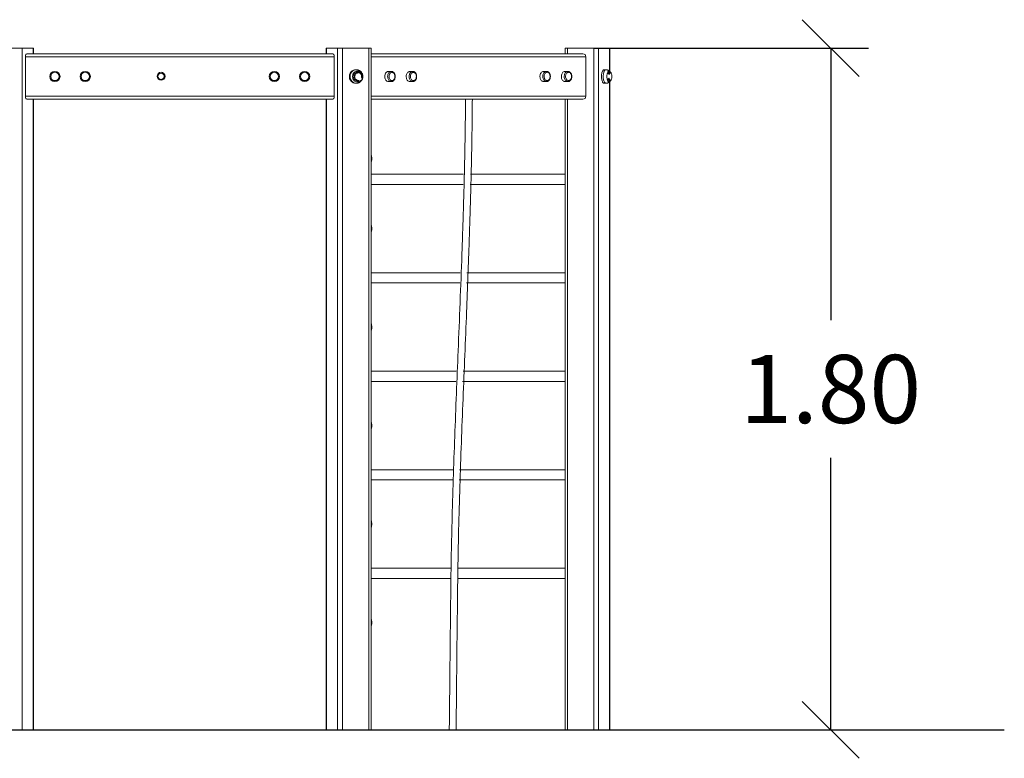
# Model space of a CAD drawing. Units: millimetres. Extents: x 108.2 to 114.2, y 1463.2 to 1474.9.
# Drawn here: x 110.8 to 113.4, y 1471.1 to 1473.1 of the extents above; entities that cross this region are included whole.
import ezdxf

# ---------------------------------------------------------------- set-up
doc = ezdxf.new("R2010")
doc.units = ezdxf.units.MM
doc.header["$PDSIZE"] = -1
doc.layers.add('DIASTASEIS', color=253, linetype='Continuous', lineweight=5)
doc.styles.get("Standard").update_dxf_attribs({"font": 'ARIALN.TTF'})
doc.dimstyles.get("Standard").update_dxf_attribs({"dimtxt": 0.18, "dimasz": 0.15, "dimexe": 0.1, "dimexo": 0, "dimgap": 0.09, "dimtad": 0, "dimtih": 1, "dimtoh": 1, "dimzin": 0, "dimdsep": 46, "dimtxsty": 'Standard', "dimblk": 'OBLIQUE', "dimcen": 0.09, "dimadec": 0, "dimazin": 0, "dimtfac": 1, "dimtofl": 0, "dimtmove": 0, "dimatfit": 3, "dimldrblk": 'OBLIQUE', "dimfxl": 1, "dimtolj": 1, "dimtzin": 0, "dimarcsym": 0})

# ---------------------------------------------------------------- blocks, each defined once
blk = doc.blocks.new('_Oblique')
at = {"color": 0, "linetype": 'ByBlock', "lineweight": -2}
blk.add_line((-0.5, -0.5), (0.5, 0.5), dxfattribs=at)
blk = doc.blocks.new('*D77')
at = {"layer": 'Defpoints', "color": 0}
for p in [(112.3323, 1473.0011), (112.6886, 1471.2011), (112.9577, 1471.2011)]:
    blk.add_point(p, dxfattribs=at)
at = {"layer": 'DIASTASEIS', "color": 0, "lineweight": -2}
for p, q in [((112.3323, 1473.0011), (113.0577, 1473.0011)), ((112.9577, 1473.0011), (112.9577, 1472.283)), ((112.9577, 1471.2011), (112.9577, 1471.9192)), ((112.6886, 1471.2011), (113.0577, 1471.2011))]:
    blk.add_line(p, q, dxfattribs=at)
at = {"layer": 'DIASTASEIS', "color": 0, "linetype": 'ByBlock', "lineweight": -2, "xscale": 0.15, "yscale": 0.15, "zscale": 0.15}
for p, rotation in [((112.9577, 1473.0011), 90), ((112.9577, 1471.2011), 270)]:
    blk.add_blockref('_Oblique', p, dxfattribs=dict(at, rotation=rotation))
at = {"layer": 'DIASTASEIS', "color": 0, "insert": (112.9577, 1472.1011), "char_height": 0.18, "attachment_point": 5}
blk.add_mtext('\\A1;1.80', dxfattribs=at)
blk = doc.blocks.new('OPSH_A012C')
at = {"color": 7, "linetype": 'Continuous', "lineweight": 15}
for p, q in [((110.7356, 1473.0011), (110.8536, 1473.0011)), ((110.8241, 1473.0011), (110.8241, 1471.2011)), ((111.6476, 1472.9781), (110.8326, 1472.9781)), ((110.8326, 1472.8741), (110.8326, 1472.9781)), ((110.836, 1472.9861), (111.6443, 1472.9861)), ((110.8536, 1472.9861), (110.8536, 1473.0011)), ((111.6267, 1473.0011), (111.6267, 1472.9861)), ((111.6267, 1473.0011), (111.7447, 1473.0011)), ((111.6476, 1472.8741), (111.6476, 1472.9781)), ((111.6562, 1471.2011), (111.6562, 1473.0011)), ((111.6692, 1473.0011), (111.6692, 1471.2011)), ((111.7385, 1471.2011), (111.7385, 1473.0011)), ((111.7447, 1471.2011), (111.7447, 1473.0011)), ((111.7447, 1472.9861), (112.3037, 1472.9861)), ((112.2568, 1473.0011), (112.2568, 1472.9861)), ((112.2568, 1473.0011), (112.3748, 1473.0011)), ((112.3117, 1472.8741), (112.3117, 1472.9781)), ((112.3323, 1471.2011), (112.3323, 1473.0011)), ((112.3454, 1473.0011), (112.3454, 1471.2011)), ((112.3748, 1472.9396), (112.3748, 1473.0011)), ((111.7058, 1472.9438), (111.7039, 1472.9438)), ((111.7982, 1472.9396), (111.7906, 1472.9396)), ((111.8547, 1472.9396), (111.8472, 1472.9396)), ((112.2076, 1472.9396), (112.2, 1472.9396)), ((112.2642, 1472.9396), (112.2566, 1472.9396)), ((112.3643, 1472.9438), (112.3597, 1472.9438)), ((111.7039, 1472.9083), (111.7058, 1472.9083)), ((111.7906, 1472.9126), (111.7982, 1472.9126)), ((111.8472, 1472.9126), (111.8547, 1472.9126)), ((112.2, 1472.9126), (112.2076, 1472.9126)), ((112.2077, 1472.9126), (112.2076, 1472.9126)), ((112.2566, 1472.9126), (112.2642, 1472.9126)), ((112.2643, 1472.9126), (112.2642, 1472.9126)), ((112.3597, 1472.9083), (112.3643, 1472.9083)), ((112.3748, 1471.2011), (112.3748, 1472.9126)), ((110.8326, 1472.8741), (111.6476, 1472.8741)), ((111.6443, 1472.8661), (110.836, 1472.8661)), ((110.8536, 1471.2011), (110.8536, 1472.8661)), ((111.6267, 1472.8661), (111.6267, 1471.2011)), ((112.3037, 1472.8661), (111.7447, 1472.8661)), ((112.2568, 1472.8661), (112.2568, 1471.2011)), ((111.7447, 1472.7183), (111.7451, 1472.7174)), ((111.989, 1472.6681), (111.7447, 1472.6681)), ((112.2568, 1472.6681), (112.007, 1472.6681)), ((111.7447, 1472.6411), (111.9882, 1472.6411)), ((112.0062, 1472.6411), (112.2568, 1472.6411)), ((111.7447, 1472.5333), (111.7451, 1472.5324)), ((111.9799, 1472.4081), (111.7447, 1472.4081)), ((112.2568, 1472.4081), (111.9979, 1472.4081)), ((111.7447, 1472.3811), (111.9788, 1472.3811)), ((111.9969, 1472.3811), (112.2568, 1472.3811)), ((111.7447, 1472.2733), (111.7451, 1472.2724)), ((111.9695, 1472.1481), (111.7447, 1472.1481)), ((112.2568, 1472.1481), (111.9875, 1472.1481)), ((111.7447, 1472.1211), (111.9684, 1472.1211)), ((111.9864, 1472.1211), (112.2568, 1472.1211)), ((111.7447, 1472.0133), (111.7451, 1472.0124)), ((111.9604, 1471.8881), (111.7447, 1471.8881)), ((112.2568, 1471.8881), (111.9783, 1471.8881)), ((111.7447, 1471.8611), (111.9596, 1471.8611)), ((111.9776, 1471.8611), (112.2568, 1471.8611)), ((111.7447, 1471.7533), (111.7451, 1471.7524)), ((111.955, 1471.6281), (111.7447, 1471.6281)), ((112.2568, 1471.6281), (111.9729, 1471.6281)), ((111.7447, 1471.6011), (111.9547, 1471.6011)), ((111.9727, 1471.6011), (112.2568, 1471.6011)), ((111.7447, 1471.4933), (111.7451, 1471.4924))]:
    blk.add_line(p, q, dxfattribs=at)
at = {"color": 8, "linetype": 'Continuous', "lineweight": 15}
for p, q in [((110.8528, 1472.9861), (110.8528, 1473.0011)), ((111.6275, 1473.0011), (111.6275, 1472.9861)), ((112.3117, 1472.9781), (111.7447, 1472.9781)), ((112.263, 1473.0011), (112.263, 1472.9861)), ((112.3741, 1472.9402), (112.3741, 1473.0011)), ((112.3741, 1471.2011), (112.3741, 1472.912)), ((110.8528, 1471.2011), (110.8528, 1472.8661)), ((111.6275, 1472.8661), (111.6275, 1471.2011)), ((111.7447, 1472.8741), (112.3117, 1472.8741)), ((112.263, 1472.8661), (112.263, 1471.2011))]:
    blk.add_line(p, q, dxfattribs=at)
at = {"color": 7, "linetype": 'Continuous', "lineweight": 15, "flags": 128}
for points in [[(111.7039, 1472.9438), (111.7033, 1472.9438), (111.701, 1472.9436), (111.6987, 1472.9429), (111.6965, 1472.942), (111.6945, 1472.9407), (111.6927, 1472.9391), (111.6911, 1472.9372), (111.6898, 1472.9351), (111.6887, 1472.9329), (111.688, 1472.9305), (111.6876, 1472.928), (111.6875, 1472.9255), (111.6877, 1472.9229), (111.6883, 1472.9205), (111.6892, 1472.9181), (111.6904, 1472.916), (111.6919, 1472.914), (111.6936, 1472.9123), (111.6955, 1472.9108), (111.6976, 1472.9097)], [(111.7042, 1472.9127), (111.7062, 1472.912), (111.7082, 1472.9116), (111.7103, 1472.9116), (111.7124, 1472.912), (111.7144, 1472.9127), (111.7163, 1472.9137), (111.718, 1472.9151), (111.7195, 1472.9167), (111.7207, 1472.9185), (111.7217, 1472.9205), (111.7223, 1472.9227), (111.7226, 1472.925), (111.7226, 1472.9272), (111.7223, 1472.9295), (111.7217, 1472.9316), (111.7207, 1472.9337), (111.7195, 1472.9355), (111.718, 1472.9371), (111.7163, 1472.9384), (111.7144, 1472.9395), (111.7124, 1472.9402), (111.7103, 1472.9405), (111.7082, 1472.9405), (111.7062, 1472.9402), (111.7042, 1472.9395), (111.7023, 1472.9384), (111.7006, 1472.9371), (111.6991, 1472.9355), (111.6979, 1472.9337), (111.6969, 1472.9316), (111.6963, 1472.9295), (111.6959, 1472.9272), (111.6959, 1472.925), (111.6963, 1472.9227), (111.6969, 1472.9205), (111.6979, 1472.9185), (111.6991, 1472.9167), (111.7006, 1472.9151), (111.7023, 1472.9137), (111.7042, 1472.9127)], [(111.7906, 1472.9396), (111.7902, 1472.9396), (111.7886, 1472.9393), (111.7871, 1472.9387), (111.7857, 1472.9377), (111.7844, 1472.9364), (111.7833, 1472.9348), (111.7824, 1472.933), (111.7817, 1472.931), (111.7813, 1472.9289), (111.7811, 1472.9266), (111.7811, 1472.9244), (111.7815, 1472.9222), (111.782, 1472.9202), (111.7828, 1472.9182), (111.7839, 1472.9165)], [(111.8054, 1472.9339), (111.8063, 1472.9324), (111.807, 1472.9306), (111.8075, 1472.9288), (111.8077, 1472.9268), (111.8077, 1472.9249), (111.8074, 1472.9229), (111.8069, 1472.9211), (111.8061, 1472.9194), (111.8052, 1472.918), (111.8041, 1472.9168), (111.8028, 1472.9159), (111.8015, 1472.9153), (111.8001, 1472.9151), (111.7987, 1472.9152), (111.7974, 1472.9157), (111.7961, 1472.9165), (111.795, 1472.9176), (111.794, 1472.919), (111.7932, 1472.9207), (111.7926, 1472.9225), (111.7923, 1472.9244), (111.7922, 1472.9263), (111.7923, 1472.9283), (111.7927, 1472.9302), (111.7934, 1472.9319), (111.7942, 1472.9335), (111.7952, 1472.9348), (111.7964, 1472.9359), (111.7977, 1472.9366), (111.7991, 1472.937), (111.8005, 1472.9371), (111.8018, 1472.9368), (111.8032, 1472.9361), (111.8044, 1472.9351), (111.8054, 1472.9339)], [(111.8472, 1472.9396), (111.8468, 1472.9396), (111.8452, 1472.9393), (111.8437, 1472.9387), (111.8423, 1472.9377), (111.841, 1472.9364), (111.8399, 1472.9348), (111.839, 1472.933), (111.8383, 1472.931), (111.8378, 1472.9289), (111.8376, 1472.9266), (111.8377, 1472.9244), (111.838, 1472.9222), (111.8386, 1472.9202), (111.8394, 1472.9182), (111.8404, 1472.9165)], [(111.862, 1472.9339), (111.8629, 1472.9324), (111.8636, 1472.9306), (111.8641, 1472.9288), (111.8643, 1472.9268), (111.8642, 1472.9249), (111.864, 1472.9229), (111.8634, 1472.9211), (111.8627, 1472.9194), (111.8618, 1472.918), (111.8606, 1472.9168), (111.8594, 1472.9159), (111.8581, 1472.9153), (111.8567, 1472.9151), (111.8553, 1472.9152), (111.8539, 1472.9157), (111.8527, 1472.9165), (111.8515, 1472.9176), (111.8505, 1472.919), (111.8497, 1472.9207), (111.8492, 1472.9225), (111.8488, 1472.9244), (111.8487, 1472.9263), (111.8489, 1472.9283), (111.8493, 1472.9302), (111.8499, 1472.9319), (111.8508, 1472.9335), (111.8518, 1472.9348), (111.853, 1472.9359), (111.8543, 1472.9366), (111.8556, 1472.937), (111.857, 1472.9371), (111.8584, 1472.9368), (111.8597, 1472.9361), (111.8609, 1472.9351), (111.862, 1472.9339)], [(112.1933, 1472.9356), (112.1923, 1472.9339), (112.1914, 1472.932), (112.1909, 1472.9299), (112.1905, 1472.9278), (112.1905, 1472.9255), (112.1907, 1472.9233), (112.1911, 1472.9212), (112.1918, 1472.9192), (112.1927, 1472.9174), (112.1939, 1472.9158), (112.1951, 1472.9145), (112.1966, 1472.9135), (112.1981, 1472.9129), (112.1996, 1472.9126), (112.2, 1472.9126)], [(112.2149, 1472.9183), (112.2138, 1472.917), (112.2126, 1472.9161), (112.2113, 1472.9154), (112.2099, 1472.9151), (112.2085, 1472.9152), (112.2071, 1472.9156), (112.2058, 1472.9163), (112.2046, 1472.9173), (112.2036, 1472.9187), (112.2028, 1472.9202), (112.2021, 1472.922), (112.2017, 1472.9239), (112.2016, 1472.9258), (112.2017, 1472.9278), (112.202, 1472.9297), (112.2026, 1472.9315), (112.2034, 1472.9331), (112.2044, 1472.9345), (112.2055, 1472.9357), (112.2068, 1472.9365), (112.2081, 1472.937), (112.2095, 1472.9371), (112.2109, 1472.9369), (112.2123, 1472.9363), (112.2135, 1472.9354), (112.2146, 1472.9342), (112.2155, 1472.9328), (112.2163, 1472.9311), (112.2168, 1472.9293), (112.2171, 1472.9273), (112.2171, 1472.9254), (112.2169, 1472.9234), (112.2164, 1472.9215), (112.2157, 1472.9198), (112.2149, 1472.9183)], [(112.2498, 1472.9356), (112.2488, 1472.9339), (112.248, 1472.932), (112.2474, 1472.9299), (112.2471, 1472.9278), (112.2471, 1472.9255), (112.2472, 1472.9233), (112.2477, 1472.9212), (112.2484, 1472.9192), (112.2493, 1472.9174), (112.2504, 1472.9158), (112.2517, 1472.9145), (112.2531, 1472.9135), (112.2546, 1472.9129), (112.2562, 1472.9126), (112.2566, 1472.9126)], [(112.2714, 1472.9183), (112.2704, 1472.917), (112.2691, 1472.9161), (112.2678, 1472.9154), (112.2664, 1472.9151), (112.2651, 1472.9152), (112.2637, 1472.9156), (112.2624, 1472.9163), (112.2612, 1472.9173), (112.2602, 1472.9187), (112.2593, 1472.9202), (112.2587, 1472.922), (112.2583, 1472.9239), (112.2581, 1472.9258), (112.2582, 1472.9278), (112.2586, 1472.9297), (112.2592, 1472.9315), (112.26, 1472.9331), (112.2609, 1472.9345), (112.2621, 1472.9357), (112.2634, 1472.9365), (112.2647, 1472.937), (112.2661, 1472.9371), (112.2675, 1472.9369), (112.2688, 1472.9363), (112.2701, 1472.9354), (112.2712, 1472.9342), (112.2721, 1472.9328), (112.2729, 1472.9311), (112.2734, 1472.9293), (112.2737, 1472.9273), (112.2737, 1472.9254), (112.2735, 1472.9234), (112.273, 1472.9215), (112.2723, 1472.9198), (112.2714, 1472.9183)], [(112.3571, 1472.9425), (112.3562, 1472.9414), (112.3554, 1472.9399), (112.3547, 1472.9382), (112.3541, 1472.9362), (112.3536, 1472.934), (112.3533, 1472.9317), (112.353, 1472.9292), (112.3529, 1472.9267), (112.353, 1472.9242), (112.3531, 1472.9217), (112.3534, 1472.9193), (112.3539, 1472.917), (112.3544, 1472.915), (112.3551, 1472.9131), (112.3558, 1472.9115), (112.3567, 1472.9102), (112.3576, 1472.9092), (112.3585, 1472.9086), (112.3595, 1472.9084), (112.3597, 1472.9083)], [(111.7087, 1472.9126), (111.7091, 1472.9126), (111.7095, 1472.9126), (111.7098, 1472.9127), (111.7102, 1472.9127), (111.7105, 1472.9127), (111.7109, 1472.9127), (111.7112, 1472.9127), (111.7116, 1472.9127)], [(111.7113, 1472.9131), (111.7111, 1472.9131), (111.7108, 1472.9131), (111.7106, 1472.9131), (111.7103, 1472.913), (111.7101, 1472.913), (111.7098, 1472.913), (111.7095, 1472.913), (111.7093, 1472.913)], [(111.7102, 1472.9166), (111.7101, 1472.9166), (111.7101, 1472.9166), (111.71, 1472.9166), (111.71, 1472.9166), (111.7099, 1472.9166), (111.7099, 1472.9166), (111.7098, 1472.9166), (111.7098, 1472.9166)], [(111.7126, 1472.9167), (111.7126, 1472.9167), (111.7125, 1472.9167), (111.7125, 1472.9167), (111.7124, 1472.9167), (111.7124, 1472.9167), (111.7123, 1472.9167), (111.7123, 1472.9167), (111.7122, 1472.9167)], [(111.7451, 1472.7018), (111.7449, 1472.7012), (111.7447, 1472.7008)], [(111.7451, 1472.5168), (111.7449, 1472.5162), (111.7447, 1472.5158)], [(111.7451, 1472.2568), (111.7449, 1472.2562), (111.7447, 1472.2558)], [(111.7451, 1471.9968), (111.7449, 1471.9962), (111.7447, 1471.9958)], [(111.7451, 1471.7368), (111.7449, 1471.7362), (111.7447, 1471.7358)], [(111.7451, 1471.4768), (111.7449, 1471.4762), (111.7447, 1471.4758)]]:
    blk.add_lwpolyline(points, dxfattribs=at)
at = {"color": 8, "linetype": 'Continuous', "lineweight": 15, "flags": 128}
for points in [[(111.7058, 1472.9438), (111.7052, 1472.9438), (111.7029, 1472.9436), (111.7006, 1472.9429), (111.6985, 1472.942), (111.6964, 1472.9407), (111.6946, 1472.9391), (111.693, 1472.9372), (111.6917, 1472.9351), (111.6906, 1472.9329), (111.6899, 1472.9305), (111.6895, 1472.928), (111.6894, 1472.9255), (111.6897, 1472.9229), (111.6902, 1472.9205), (111.6911, 1472.9181), (111.6923, 1472.916), (111.6938, 1472.914), (111.6955, 1472.9123), (111.6974, 1472.9108), (111.6995, 1472.9097)], [(111.7914, 1472.9165), (111.7904, 1472.9182), (111.7896, 1472.9202), (111.789, 1472.9222), (111.7887, 1472.9244), (111.7886, 1472.9266), (111.7888, 1472.9289), (111.7893, 1472.931), (111.79, 1472.933), (111.7909, 1472.9348), (111.792, 1472.9364), (111.7933, 1472.9377), (111.7947, 1472.9387), (111.7962, 1472.9393), (111.7978, 1472.9396), (111.7982, 1472.9396)], [(111.848, 1472.9165), (111.847, 1472.9182), (111.8462, 1472.9202), (111.8456, 1472.9222), (111.8453, 1472.9244), (111.8452, 1472.9266), (111.8454, 1472.9289), (111.8458, 1472.931), (111.8465, 1472.933), (111.8475, 1472.9348), (111.8486, 1472.9364), (111.8499, 1472.9377), (111.8513, 1472.9387), (111.8528, 1472.9393), (111.8543, 1472.9396), (111.8548, 1472.9396)], [(112.2076, 1472.9126), (112.2072, 1472.9126), (112.2056, 1472.9129), (112.2041, 1472.9135), (112.2027, 1472.9145), (112.2014, 1472.9158), (112.2003, 1472.9174), (112.1994, 1472.9192), (112.1987, 1472.9212), (112.1982, 1472.9233), (112.198, 1472.9255), (112.1981, 1472.9278), (112.1984, 1472.9299), (112.199, 1472.932), (112.1998, 1472.9339), (112.2008, 1472.9356)], [(112.2642, 1472.9126), (112.2638, 1472.9126), (112.2622, 1472.9129), (112.2607, 1472.9135), (112.2593, 1472.9145), (112.258, 1472.9158), (112.2569, 1472.9174), (112.256, 1472.9192), (112.2553, 1472.9212), (112.2548, 1472.9233), (112.2546, 1472.9255), (112.2547, 1472.9278), (112.255, 1472.9299), (112.2556, 1472.932), (112.2564, 1472.9339), (112.2574, 1472.9356)], [(112.3617, 1472.9425), (112.3609, 1472.9414), (112.3601, 1472.9399), (112.3594, 1472.9382), (112.3587, 1472.9362), (112.3583, 1472.934), (112.3579, 1472.9317), (112.3576, 1472.9292), (112.3575, 1472.9267), (112.3576, 1472.9242), (112.3577, 1472.9217), (112.3581, 1472.9193), (112.3585, 1472.917), (112.359, 1472.915), (112.3597, 1472.9131), (112.3605, 1472.9115), (112.3613, 1472.9102), (112.3622, 1472.9092), (112.3631, 1472.9086), (112.3641, 1472.9084), (112.3643, 1472.9083)], [(112.3706, 1472.9395), (112.3699, 1472.9384), (112.3692, 1472.9371), (112.3686, 1472.9355), (112.368, 1472.9337), (112.3676, 1472.9316), (112.3674, 1472.9295), (112.3672, 1472.9272), (112.3672, 1472.925), (112.3674, 1472.9227), (112.3676, 1472.9205), (112.368, 1472.9185), (112.3686, 1472.9167), (112.3692, 1472.9151), (112.3699, 1472.9137), (112.3706, 1472.9127), (112.3715, 1472.912), (112.3723, 1472.9116), (112.3732, 1472.9116), (112.3741, 1472.912), (112.3747, 1472.9125)]]:
    blk.add_lwpolyline(points, dxfattribs=at)
at = {"color": 7, "linetype": 'Continuous', "lineweight": 15}
for centre, radius in [((110.9106, 1472.9261), 0.0135), ((110.9106, 1472.9261), 0.011), ((110.9906, 1472.9261), 0.0135), ((110.9906, 1472.9261), 0.011), ((111.1907, 1472.9267), 0.0106), ((111.1907, 1472.9267), 0.00835), ((111.4896, 1472.9261), 0.0135), ((111.4896, 1472.9261), 0.011), ((111.5696, 1472.9261), 0.0135), ((111.5696, 1472.9261), 0.011)]:
    blk.add_circle(centre, radius, dxfattribs=at)
for centre, radius, start, end in [((112.3037, 1472.9781), 0.008, 0, 90), ((111.6621, 1472.9586), 0.0513, 317.1052, 320.8886), ((111.6705, 1472.9685), 0.0446, 312.3133, 315.2179), ((111.6746, 1472.9002), 0.0438, 52.9925, 53.6255), ((111.6684, 1472.9708), 0.0483, 312.4181, 313.5294), ((111.6699, 1472.894), 0.0524, 48.1976, 52.818), ((111.6714, 1472.9677), 0.044, 314.0021, 315.1817), ((111.6702, 1472.8943), 0.0524, 48.1977, 52.8179), ((111.6602, 1472.9184), 0.0425, 9.8496, 10.6249), ((111.6761, 1472.9016), 0.044, 52.9919, 53.6221), ((111.6765, 1473.0123), 0.079, 290.7656, 292.4443), ((111.6763, 1472.9171), 0.0353, 29.8107, 37.1167), ((111.6665, 1472.9735), 0.0557, 313.5366, 313.9688), ((111.6764, 1473.0127), 0.0798, 291.0736, 292.4357), ((111.6792, 1472.9191), 0.0323, 33.8575, 36.4082), ((111.6747, 1473.0181), 0.0868, 291.1014, 292.3445), ((111.6742, 1473.0195), 0.0888, 291.1106, 292.326), ((111.6738, 1472.9155), 0.0387, 30.5691, 33.1378), ((111.6838, 1472.9218), 0.0287, 36.5177, 37.4438), ((111.6717, 1473.027), 0.0988, 290.907, 292.2411), ((111.6726, 1473.0245), 0.0958, 291.1393, 292.2672), ((111.6786, 1472.9182), 0.0351, 33.2194, 33.9407), ((111.6727, 1472.9145), 0.042, 30.0716, 30.6574), ((111.6783, 1472.5632), 0.3778, 85.2269, 85.3008), ((111.6806, 1472.9133), 0.039, 38.7114, 42.6449), ((111.6813, 1472.9136), 0.0386, 39.1388, 42.3418), ((111.6871, 1472.9478), 0.026, 332.2788, 337.0123), ((111.6715, 1472.4687), 0.4686, 85.2097, 85.269), ((111.6872, 1472.9478), 0.0264, 332.4808, 336.2815), ((111.6964, 1472.9439), 0.0159, 338.0935, 343.6814), ((111.6743, 1472.908), 0.0473, 35.6181, 38.2836), ((111.6966, 1472.9437), 0.0161, 337.5776, 344.4295), ((111.675, 1472.9085), 0.0467, 35.2405, 38.5557), ((111.6857, 1472.6522), 0.2884, 84.7399, 84.828), ((111.68, 1472.5745), 0.3625, 84.7577, 84.829), ((111.6972, 1472.9408), 0.0181, 341.0574, 351.9441), ((111.6742, 1472.8746), 0.0725, 56.0124, 56.3554), ((111.6956, 1472.9411), 0.0201, 341.3425, 348.7658), ((111.6809, 1472.8862), 0.0622, 56.602, 56.687), ((111.6854, 1472.9236), 0.0332, 18.366, 26.0288), ((111.682, 1472.9224), 0.0365, 17.082, 23.8914), ((111.7009, 1472.9389), 0.0167, 343.1722, 352.1318), ((111.6873, 1472.893), 0.0498, 53.4696, 53.5716), ((111.6999, 1472.9389), 0.0181, 341.0603, 351.9489), ((111.6897, 1472.899), 0.0467, 53.1471, 53.6216), ((111.7067, 1472.9424), 0.0154, 317.0853, 327.847), ((111.6788, 1472.9058), 0.0471, 33.0872, 33.598), ((111.707, 1472.942), 0.0154, 317.086, 327.8474), ((111.7105, 1472.9504), 0.0221, 292.6808, 299.3748), ((111.677, 1472.9172), 0.0439, 16.3747, 16.9496), ((111.7065, 1472.959), 0.032, 293.2179, 295.5098), ((111.6919, 1472.937), 0.0293, 341.5367, 346.3128), ((111.6787, 1472.9176), 0.0421, 13.0996, 13.8655), ((111.6878, 1472.9128), 0.0385, 33.0269, 33.6516), ((111.6922, 1472.9367), 0.0292, 340.9127, 346.5727), ((111.7063, 1472.9143), 0.0212, 42.0255, 47.6644), ((111.7142, 1472.9432), 0.0144, 296.5052, 300.0627), ((111.7062, 1472.9144), 0.0215, 42.9736, 47.6225), ((111.6885, 1472.9209), 0.0344, 16.6169, 17.3521), ((111.6892, 1472.921), 0.0336, 12.8276, 13.8076), ((112.2005, 1472.9311), 0.00849, 92.9221, 147.8004), ((112.257, 1472.9311), 0.00849, 92.9218, 147.8007), ((112.3599, 1472.9403), 0.00357, 93.259, 141.6694), ((112.3616, 1472.9382), 0.00905, 332.9666, 348.1477), ((112.3572, 1472.9115), 0.0258, 50.6122, 61.3473), ((112.3618, 1472.9381), 0.00931, 335.2594, 345.8163), ((112.3575, 1472.912), 0.0256, 50.5347, 60.1757), ((112.358, 1472.9137), 0.0258, 50.6177, 61.3576), ((112.3581, 1472.9136), 0.0256, 50.5385, 60.1828), ((112.3597, 1472.9289), 0.0161, 20.1418, 38.2142), ((112.3704, 1472.9413), 0.00312, 308.7361, 309.6538), ((112.3602, 1472.9199), 0.0226, 44.438, 57.394), ((112.3597, 1472.919), 0.0234, 50.1155, 54.781), ((112.36, 1472.929), 0.0161, 27.8854, 34.5676), ((112.362, 1472.9369), 0.0128, 334.6914, 336.2621), ((112.3708, 1472.9411), 0.0057, 305.8333, 312.8477), ((112.3713, 1472.9321), 0.00804, 65.5608, 68.4426), ((112.362, 1472.9285), 0.0165, 25.7677, 42.1189), ((112.3646, 1472.936), 0.0101, 345.0631, 346.9341), ((112.3711, 1472.9408), 0.00578, 305.0451, 313.7639), ((112.3594, 1472.9287), 0.0167, 20.7506, 26.214), ((112.3618, 1472.9261), 0.0187, 313.2844, 46.7156), ((112.3721, 1472.9328), 0.00686, 64.2202, 67.0527), ((112.3624, 1472.9286), 0.0163, 34.4593, 40.3214), ((112.3696, 1472.943), 0.01, 301.5815, 303.1241), ((112.3613, 1472.9207), 0.021, 44.87, 49.0663), ((112.3726, 1472.9308), 0.00768, 63.3965, 65.8779), ((112.3619, 1472.9283), 0.0168, 25.8007, 32.8679), ((112.373, 1472.9304), 0.00761, 65.6351, 66.6917), ((112.3735, 1472.938), 0.00365, 317.6645, 320.5441), ((112.3732, 1472.9269), 0.0095, 66.3698, 67.5981), ((112.3688, 1472.9304), 0.0105, 21.6346, 30.7981), ((112.3617, 1472.9261), 0.0188, 22.1713, 31.0969), ((112.3696, 1472.9288), 0.0104, 31.2942, 32.9706), ((112.3722, 1472.9302), 0.00751, 20.0382, 22.7939), ((111.6646, 1472.8751), 0.06, 54.1158, 57.1078), ((111.6639, 1472.919), 0.0339, 9.9629, 10.9545), ((111.6646, 1472.8747), 0.0599, 54.4349, 56.9285), ((111.6672, 1473.1743), 0.2529, 276.878, 277.3107), ((111.664, 1472.919), 0.0338, 6.2676, 7.0113), ((111.6649, 1473.1929), 0.2722, 276.892, 277.9189), ((111.7039, 1472.9237), 0.0153, 245.7533, 269.946), ((111.6686, 1472.899), 0.0365, 30.4555, 31.754), ((111.6672, 1472.898), 0.0387, 31.1998, 32.2951), ((111.6682, 1472.9827), 0.0726, 296.0492, 299.8166), ((111.6621, 1472.9586), 0.0518, 317.401, 320.5824), ((111.6624, 1473.2112), 0.2902, 277.4761, 277.9088), ((111.6698, 1472.9795), 0.0687, 296.4245, 297.8153), ((111.6659, 1472.8977), 0.0416, 30.4274, 31.4021), ((111.6676, 1472.898), 0.0405, 31.2507, 31.6725), ((111.6653, 1472.9879), 0.0782, 298.1931, 299.7664), ((111.6602, 1472.9184), 0.0425, 6.6875, 7.2795), ((111.6763, 1472.9241), 0.0294, 340.4732, 349.5206), ((111.6723, 1472.8585), 0.064, 60.3509, 60.4402), ((111.6705, 1472.9779), 0.072, 297.7295, 301.8798), ((111.6641, 1472.8957), 0.0468, 30.7739, 31.2819), ((111.6779, 1472.9235), 0.028, 342.3261, 345.7759), ((111.6708, 1472.9775), 0.0712, 298.4499, 299.9959), ((111.6654, 1472.8444), 0.0843, 61.5757, 61.8854), ((111.671, 1472.8548), 0.0706, 59.9156, 61.0458), ((111.672, 1472.9247), 0.0341, 346.9627, 349.5013), ((111.6706, 1472.8539), 0.072, 59.8102, 61.2071), ((111.6674, 1472.9833), 0.0778, 300.3588, 301.5772), ((111.675, 1472.8612), 0.0649, 58.891, 59.2757), ((111.6842, 1472.9213), 0.026, 340.4607, 349.5123), ((111.6838, 1472.9215), 0.0269, 341.544, 349.4507), ((111.6858, 1472.9216), 0.0269, 341.5493, 349.4543), ((111.687, 1472.9214), 0.026, 340.4709, 349.5165), ((111.6766, 1472.9317), 0.0435, 348.2932, 348.8692), ((111.7112, 1472.8914), 0.0325, 71.1823, 75.6397), ((111.7073, 1472.8775), 0.0474, 73.7023, 75.277), ((111.678, 1472.9314), 0.0421, 351.8347, 352.4237), ((111.7076, 1472.8796), 0.0474, 73.7049, 75.2779), ((111.7117, 1472.8944), 0.0325, 71.1874, 75.64), ((111.6822, 1472.9306), 0.0392, 348.7516, 351.9678), ((111.6832, 1472.9304), 0.0384, 348.7172, 352.0007), ((111.7146, 1472.9021), 0.0216, 70.7453, 73.3437), ((111.715, 1472.9043), 0.0217, 70.7505, 73.346), ((111.6872, 1472.9296), 0.0353, 347.7976, 348.509), ((111.6894, 1472.9292), 0.033, 352.1878, 352.939), ((111.791, 1472.9209), 0.00837, 211.7648, 267.5127), ((111.8475, 1472.9209), 0.00837, 211.7648, 267.5127), ((112.3576, 1472.9461), 0.0288, 293.7897, 303.2495), ((112.3581, 1472.9153), 0.0119, 19.8671, 21.7139), ((112.3567, 1472.9476), 0.0309, 294.005, 298.0272), ((112.3572, 1472.9458), 0.0309, 294.0108, 298.0325), ((112.3599, 1472.9159), 0.01, 7.5552, 9.634), ((112.3582, 1472.9435), 0.0288, 293.796, 303.2556), ((112.3619, 1472.9608), 0.0467, 280.9421, 284.2129), ((112.3654, 1472.9099), 0.00734, 40.1829, 43.0887), ((112.362, 1472.9587), 0.0449, 281.5006, 284.3126), ((112.3601, 1472.9164), 0.0118, 10.3345, 19.4331), ((112.3576, 1472.932), 0.0229, 307.5016, 312.6035), ((112.3676, 1472.9115), 0.00463, 27.4535, 30.4217), ((112.3587, 1472.9439), 0.0267, 298.9305, 303.4615), ((112.3603, 1472.9166), 0.012, 10.4189, 19.3487), ((112.358, 1472.9316), 0.0226, 307.3949, 320.2509), ((112.3592, 1472.9422), 0.0268, 298.9397, 303.4625), ((112.3589, 1472.9273), 0.0201, 313.4734, 327.8929), ((112.3704, 1472.9071), 0.00609, 65.3637, 67.0308), ((112.3591, 1472.9272), 0.0201, 313.4783, 327.8879), ((112.3604, 1472.9172), 0.0138, 18.8621, 20.4398), ((112.36, 1472.9216), 0.0147, 335.6944, 348.0445), ((112.3602, 1472.9216), 0.0148, 336.3952, 346.7782), ((112.3581, 1472.9316), 0.0223, 314.6281, 320.3324), ((112.3616, 1472.9175), 0.0126, 8.9878, 10.6492), ((112.3622, 1472.9234), 0.0162, 318.3084, 334.8564), ((112.3706, 1472.9212), 0.00924, 292.8487, 294.2265), ((112.3677, 1472.9125), 0.00903, 39.943, 42.2379), ((112.3624, 1472.9234), 0.0161, 318.3881, 331.365), ((112.3698, 1472.9141), 0.00633, 29.1163, 31.3171), ((112.3634, 1472.9241), 0.0162, 318.3161, 334.8633), ((112.3717, 1472.9164), 0.00486, 320.6361, 351.6057), ((112.3901, 1472.8953), 0.0232, 128.9957, 129.073), ((112.3729, 1472.9095), 0.00768, 65.5373, 66.8577), ((112.3631, 1472.9241), 0.0163, 322.835, 334.8837), ((112.3721, 1472.9167), 0.00475, 328.9177, 358.6556), ((112.3756, 1472.9194), 0.00311, 293.522, 294.4389), ((112.3757, 1472.9203), 0.00386, 304.6467, 307.0176), ((112.3688, 1472.9236), 0.0113, 329.1288, 331.0456), ((112.0091, 1472.7895), 0.0766, 87.7436, 89.7148), ((112.3037, 1472.8741), 0.008, 270, 0), ((111.7249, 1472.7096), 0.0217, 338.8315, 21.1685), ((111.7249, 1472.5246), 0.0217, 338.8315, 21.1685), ((111.7249, 1472.2646), 0.0217, 338.8315, 21.1685), ((111.7249, 1472.0046), 0.0217, 338.8315, 21.1685), ((111.7249, 1471.7446), 0.0217, 338.8315, 21.1685), ((111.7249, 1471.4846), 0.0217, 338.8315, 21.1685)]:
    blk.add_arc(centre, radius, start, end, dxfattribs=at)
at = {"color": 8, "linetype": 'Continuous', "lineweight": 15}
for centre, radius, start, end in [((112.2079, 1472.9312), 0.00837, 92.4771, 148.2357), ((112.2645, 1472.9312), 0.00837, 92.4775, 148.2353), ((112.3645, 1472.9403), 0.00357, 93.2275, 141.6729), ((112.3728, 1472.9379), 0.00262, 43.199, 143.3306), ((112.3687, 1472.9306), 0.0105, 21.7006, 33.5845), ((111.7058, 1472.9237), 0.0153, 245.7531, 270.0333), ((111.7986, 1472.9211), 0.00849, 212.2018, 267.029), ((111.8552, 1472.9211), 0.00849, 212.2018, 267.029), ((112.3773, 1472.9179), 0.00119, 331.8681, 352.6929), ((112.3775, 1472.9183), 0.00117, 333.3578, 349.8618)]:
    blk.add_arc(centre, radius, start, end, dxfattribs=at)
at = {"color": 7, "linetype": 'Continuous', "lineweight": 15}
for centre, start_param, end_param in [((110.836, 1472.9781), 0, 1.570796), ((111.6443, 1472.9781), 4.712389, 6.283185), ((110.836, 1472.8741), 1.570796, 3.141593), ((111.6443, 1472.8741), 3.141593, 4.712389)]:
    blk.add_ellipse(centre, major_axis=(0, 0.008), ratio=0.414214, start_param=start_param, end_param=end_param, dxfattribs=at)
for points, knots in [([(111.6982, 1472.9309), (111.6981, 1472.9307), (111.698, 1472.9303), (111.6982, 1472.9296), (111.6985, 1472.9289), (111.6991, 1472.9284), (111.6997, 1472.9282), (111.6999, 1472.9281)], [0, 0, 0, 0, 0.176566, 0.3537586, 0.5339216, 0.790188, 1, 1, 1, 1]), ([(111.7014, 1472.9323), (111.701, 1472.9324), (111.7004, 1472.9325), (111.6995, 1472.9323), (111.6988, 1472.9318), (111.6984, 1472.9314), (111.6982, 1472.931), (111.6982, 1472.9309)], [0, 0, 0, 0, 0.296699, 0.530614, 0.723024, 0.91675, 1, 1, 1, 1]), ([(111.7001, 1472.9285), (111.6999, 1472.9286), (111.6994, 1472.9288), (111.6989, 1472.9293), (111.6986, 1472.9299), (111.6986, 1472.9304), (111.6987, 1472.9307), (111.6987, 1472.9308)], [0, 0, 0, 0, 0.244534, 0.483487, 0.724138, 0.894419, 1, 1, 1, 1]), ([(111.6987, 1472.9308), (111.6988, 1472.931), (111.6989, 1472.9313), (111.6994, 1472.9317), (111.7, 1472.932), (111.7006, 1472.932), (111.701, 1472.9319), (111.7013, 1472.9319)], [0, 0, 0, 0, 0.1815971, 0.3632266, 0.5626842, 0.766144, 1, 1, 1, 1]), ([(111.6999, 1472.9281), (111.7002, 1472.928), (111.7008, 1472.9279), (111.7016, 1472.928), (111.7024, 1472.9284), (111.7028, 1472.9289), (111.703, 1472.9293), (111.703, 1472.9294)], [0, 0, 0, 0, 0.23852, 0.466367, 0.694269, 0.870709, 1, 1, 1, 1]), ([(111.7026, 1472.9296), (111.7025, 1472.9294), (111.7024, 1472.929), (111.7019, 1472.9286), (111.7013, 1472.9284), (111.7006, 1472.9283), (111.7002, 1472.9284), (111.7001, 1472.9285)], [0, 0, 0, 0, 0.1873465, 0.3758392, 0.6073886, 0.8353864, 1, 1, 1, 1]), ([(111.7013, 1472.9319), (111.7015, 1472.9318), (111.702, 1472.9316), (111.7025, 1472.9311), (111.7027, 1472.9305), (111.7027, 1472.93), (111.7026, 1472.9297), (111.7026, 1472.9296)], [0, 0, 0, 0, 0.259941, 0.481392, 0.704177, 0.9028, 1, 1, 1, 1]), ([(111.703, 1472.9294), (111.7031, 1472.9297), (111.7032, 1472.9301), (111.7031, 1472.9309), (111.7026, 1472.9316), (111.702, 1472.9321), (111.7016, 1472.9322), (111.7014, 1472.9323)], [0, 0, 0, 0, 0.188788, 0.378783, 0.606527, 0.833854, 1, 1, 1, 1]), ([(111.7058, 1472.9084), (111.7065, 1472.9084), (111.7079, 1472.9084), (111.7101, 1472.9088), (111.7123, 1472.9095), (111.7144, 1472.9106), (111.7163, 1472.9118), (111.7181, 1472.9134), (111.7196, 1472.9151), (111.7209, 1472.917), (111.7219, 1472.9191), (111.7227, 1472.9214), (111.7232, 1472.9237), (111.7233, 1472.926), (111.7232, 1472.9284), (111.7227, 1472.9308), (111.722, 1472.933), (111.7209, 1472.9352), (111.7195, 1472.9372), (111.7179, 1472.939), (111.7161, 1472.9405), (111.714, 1472.9418), (111.7119, 1472.9428), (111.7096, 1472.9435), (111.7076, 1472.9438), (111.7063, 1472.9438), (111.7058, 1472.9438)], [0, 0, 0, 0, 0.035175, 0.077302, 0.119286, 0.161174, 0.203016, 0.244865, 0.286776, 0.328798, 0.370974, 0.413339, 0.455915, 0.498709, 0.541714, 0.584903, 0.628234, 0.671655, 0.715108, 0.758531, 0.801863, 0.845054, 0.888064, 0.930871, 0.973465, 1, 1, 1, 1]), ([(111.7982, 1472.9126), (111.7984, 1472.9126), (111.7991, 1472.9126), (111.8004, 1472.9129), (111.8019, 1472.9134), (111.8033, 1472.9143), (111.8046, 1472.9154), (111.8057, 1472.9168), (111.8067, 1472.9184), (111.8075, 1472.9202), (111.8081, 1472.9222), (111.8084, 1472.9242), (111.8085, 1472.9263), (111.8083, 1472.9283), (111.808, 1472.9304), (111.8074, 1472.9323), (111.8065, 1472.9341), (111.8055, 1472.9357), (111.8042, 1472.9371), (111.8028, 1472.9382), (111.8013, 1472.939), (111.7997, 1472.9395), (111.7987, 1472.9396), (111.7982, 1472.9396)], [0, 0, 0, 0, 0.0178684, 0.0645089, 0.111065, 0.1580656, 0.2058778, 0.2546043, 0.3040842, 0.3540474, 0.4042407, 0.4544917, 0.5047772, 0.5551282, 0.6055892, 0.6562064, 0.7070141, 0.7579626, 0.8088281, 0.8592588, 0.9088314, 0.9572849, 1, 1, 1, 1]), ([(111.8547, 1472.9126), (111.8549, 1472.9126), (111.8557, 1472.9126), (111.8569, 1472.9129), (111.8584, 1472.9134), (111.8598, 1472.9143), (111.8611, 1472.9154), (111.8623, 1472.9168), (111.8633, 1472.9184), (111.8641, 1472.9202), (111.8646, 1472.9222), (111.865, 1472.9242), (111.8651, 1472.9263), (111.8649, 1472.9283), (111.8645, 1472.9304), (111.8639, 1472.9323), (111.8631, 1472.9341), (111.862, 1472.9357), (111.8608, 1472.9371), (111.8594, 1472.9382), (111.8578, 1472.939), (111.8563, 1472.9395), (111.8553, 1472.9396), (111.8548, 1472.9396)], [0, 0, 0, 0, 0.01787, 0.064513, 0.111069, 0.158066, 0.205882, 0.254605, 0.304087, 0.35405, 0.404242, 0.454494, 0.504779, 0.55513, 0.605591, 0.656209, 0.707016, 0.757963, 0.808829, 0.85926, 0.908832, 0.957285, 1, 1, 1, 1]), ([(112.2077, 1472.9126), (112.208, 1472.9126), (112.2089, 1472.9126), (112.2102, 1472.913), (112.2117, 1472.9136), (112.2131, 1472.9146), (112.2143, 1472.9158), (112.2154, 1472.9173), (112.2164, 1472.9189), (112.2171, 1472.9208), (112.2176, 1472.9228), (112.2179, 1472.9248), (112.2179, 1472.9269), (112.2177, 1472.929), (112.2172, 1472.931), (112.2165, 1472.9329), (112.2156, 1472.9346), (112.2145, 1472.9362), (112.2132, 1472.9375), (112.2118, 1472.9385), (112.2102, 1472.9392), (112.2088, 1472.9396), (112.2079, 1472.9396), (112.2076, 1472.9396)], [0, 0, 0, 0, 0.027434, 0.074171, 0.120974, 0.168362, 0.216624, 0.265777, 0.315612, 0.365846, 0.416247, 0.466689, 0.51717, 0.567733, 0.618417, 0.669274, 0.720317, 0.771454, 0.822416, 0.872811, 0.922242, 0.970528, 1, 1, 1, 1]), ([(112.2643, 1472.9126), (112.2646, 1472.9126), (112.2655, 1472.9126), (112.2668, 1472.913), (112.2683, 1472.9136), (112.2697, 1472.9146), (112.2709, 1472.9158), (112.272, 1472.9173), (112.2729, 1472.9189), (112.2737, 1472.9208), (112.2742, 1472.9228), (112.2744, 1472.9248), (112.2745, 1472.9269), (112.2742, 1472.929), (112.2738, 1472.931), (112.2731, 1472.9329), (112.2722, 1472.9346), (112.2711, 1472.9362), (112.2698, 1472.9375), (112.2683, 1472.9385), (112.2668, 1472.9392), (112.2654, 1472.9396), (112.2645, 1472.9396), (112.2642, 1472.9396)], [0, 0, 0, 0, 0.027436, 0.074171, 0.120976, 0.168361, 0.216625, 0.265779, 0.315613, 0.365847, 0.416247, 0.466689, 0.51717, 0.567732, 0.618417, 0.669273, 0.720316, 0.771453, 0.822415, 0.87281, 0.922239, 0.970525, 1, 1, 1, 1]), ([(112.3747, 1472.9397), (112.3742, 1472.9401), (112.3732, 1472.941), (112.3715, 1472.942), (112.3697, 1472.9429), (112.3677, 1472.9435), (112.3659, 1472.9438), (112.3648, 1472.9438), (112.3643, 1472.9438)], [0, 0, 0, 0, 0.168159, 0.346234, 0.524766, 0.70368, 0.882902, 1, 1, 1, 1]), ([(112.375, 1472.9392), (112.375, 1472.9392), (112.3749, 1472.9392), (112.3748, 1472.9393), (112.3747, 1472.9394), (112.3747, 1472.9394), (112.3746, 1472.9394)], [0, 0, 0, 0, 0.250501, 0.50032, 0.750065, 1, 1, 1, 1]), ([(112.3761, 1472.938), (112.376, 1472.9382), (112.3757, 1472.9385), (112.3754, 1472.9388), (112.3752, 1472.9391), (112.3751, 1472.9391), (112.375, 1472.9392)], [0, 0, 0, 0, 0.408473, 0.649301, 0.891017, 1, 1, 1, 1]), ([(112.3751, 1472.939), (112.3751, 1472.9389), (112.3752, 1472.9389), (112.3753, 1472.9388), (112.3755, 1472.9387), (112.3757, 1472.9385), (112.3758, 1472.9383), (112.3759, 1472.9382), (112.376, 1472.9381)], [0, 0, 0, 0, 0.230441, 0.388959, 0.515949, 0.676165, 0.885955, 1, 1, 1, 1]), ([(112.376, 1472.9381), (112.3761, 1472.938), (112.3762, 1472.9378), (112.3763, 1472.9377), (112.3763, 1472.9376), (112.3762, 1472.9376), (112.3761, 1472.9376), (112.3761, 1472.9376)], [0, 0, 0, 0, 0.266228, 0.42992, 0.59475, 0.771647, 1, 1, 1, 1]), ([(112.3765, 1472.9372), (112.3766, 1472.9372), (112.3766, 1472.9372), (112.3765, 1472.9374), (112.3764, 1472.9377), (112.3762, 1472.9379), (112.3761, 1472.938)], [0, 0, 0, 0, 0.232066, 0.465496, 0.687049, 1, 1, 1, 1]), ([(112.3762, 1472.9373), (112.3762, 1472.9373), (112.3763, 1472.9373), (112.3764, 1472.9372), (112.3765, 1472.9372), (112.3765, 1472.9372)], [0, 0, 0, 0, 0.249778, 0.499454, 1, 1, 1, 1]), ([(111.6999, 1472.9203), (111.6997, 1472.9202), (111.6994, 1472.92), (111.6992, 1472.9196), (111.6991, 1472.9193), (111.6992, 1472.9191), (111.6992, 1472.919)], [0, 0, 0, 0, 0.408465, 0.649309, 0.890995, 1, 1, 1, 1]), ([(111.6992, 1472.919), (111.6992, 1472.9189), (111.6993, 1472.9188), (111.6994, 1472.9186), (111.6995, 1472.9184), (111.6996, 1472.9182), (111.6997, 1472.9182)], [0, 0, 0, 0, 0.250499, 0.500288, 0.750094, 1, 1, 1, 1]), ([(111.6999, 1472.9187), (111.6999, 1472.9188), (111.6998, 1472.9189), (111.6997, 1472.9192), (111.6997, 1472.9194), (111.6998, 1472.9196), (111.6999, 1472.9198), (111.7001, 1472.9199), (111.7001, 1472.9199)], [0, 0, 0, 0, 0.230386, 0.388957, 0.515955, 0.67617, 0.886021, 1, 1, 1, 1]), ([(111.7014, 1472.9201), (111.7013, 1472.9202), (111.7011, 1472.9204), (111.7007, 1472.9205), (111.7003, 1472.9205), (111.7, 1472.9203), (111.6999, 1472.9203)], [0, 0, 0, 0, 0.232073, 0.465495, 0.687038, 1, 1, 1, 1]), ([(111.7001, 1472.9199), (111.7002, 1472.92), (111.7004, 1472.92), (111.7008, 1472.92), (111.701, 1472.9199), (111.7012, 1472.9197), (111.7014, 1472.9195), (111.7014, 1472.9194)], [0, 0, 0, 0, 0.266259, 0.429954, 0.594732, 0.771653, 1, 1, 1, 1]), ([(111.702, 1472.9193), (111.702, 1472.9193), (111.7019, 1472.9195), (111.7017, 1472.9198), (111.7015, 1472.92), (111.7014, 1472.9201)], [0, 0, 0, 0, 0.249675, 0.499442, 1, 1, 1, 1]), ([(112.3643, 1472.9084), (112.365, 1472.9084), (112.3664, 1472.9084), (112.3684, 1472.9089), (112.3703, 1472.9095), (112.3721, 1472.9105), (112.3735, 1472.9115), (112.3743, 1472.9122), (112.3747, 1472.9125)], [0, 0, 0, 0, 0.1751365, 0.3596851, 0.5387154, 0.7130057, 0.8832683, 1, 1, 1, 1]), ([(111.9941, 1472.8661), (111.994, 1472.858), (111.9939, 1472.8419), (111.9937, 1472.8184), (111.9934, 1472.7959), (111.9931, 1472.7744), (111.9927, 1472.7541), (111.9924, 1472.7349), (111.992, 1472.7168), (111.9917, 1472.6997), (111.9913, 1472.6835), (111.991, 1472.6682), (111.9906, 1472.6538), (111.9903, 1472.6405), (111.99, 1472.6283), (111.9896, 1472.6169), (111.9893, 1472.606), (111.9887, 1472.5836), (111.9877, 1472.5493), (111.9861, 1472.5029), (111.9836, 1472.4294), (111.9797, 1472.329), (111.9748, 1472.2067), (111.97, 1472.0889), (111.9656, 1471.9756), (111.9616, 1471.8623), (111.9587, 1471.7627), (111.9567, 1471.6768), (111.9556, 1471.6142), (111.9551, 1471.5756), (111.955, 1471.5611), (111.955, 1471.5611), (111.9524, 1471.3211), (111.9512, 1471.2011)], [0, 0, 0, 0, 0.0107964, 0.0211469, 0.0310498, 0.0405034, 0.0495061, 0.0579078, 0.0658718, 0.073397, 0.0804823, 0.0872576, 0.0935727, 0.0994267, 0.1048189, 0.1097487, 0.1144782, 0.1192311, 0.1392878, 0.1597521, 0.180571, 0.2364701, 0.2923696, 0.3422792, 0.3921865, 0.4420914, 0.491994, 0.523749, 0.5555013, 0.574641, 0.574641, 0.574641, 0.9346612, 0.9346612, 0.9346612, 0.9346612]), ([(111.9692, 1471.2011), (111.9704, 1471.3211), (111.9717, 1471.4411), (111.973, 1471.5611), (111.973, 1471.562), (111.9733, 1471.5881), (111.974, 1471.6394), (111.9758, 1471.7281), (111.9786, 1471.8302), (111.9825, 1471.9454), (111.9869, 1472.0606), (111.9915, 1472.1758), (111.9951, 1472.2631), (111.9975, 1472.3226), (111.9987, 1472.3543), (111.9999, 1472.386), (112.0011, 1472.4173), (112.0022, 1472.4481), (112.0033, 1472.4778), (112.0043, 1472.5064), (112.005, 1472.528), (112.0055, 1472.5434), (112.0058, 1472.5531), (112.0061, 1472.5638), (112.0064, 1472.5754), (112.0068, 1472.5879), (112.0072, 1472.6023), (112.0077, 1472.6187), (112.0082, 1472.6371), (112.0087, 1472.6569), (112.0092, 1472.6782), (112.0097, 1472.7009), (112.0102, 1472.7251), (112.0107, 1472.7507), (112.0111, 1472.7776), (112.0115, 1472.8059), (112.0119, 1472.8355), (112.012, 1472.8557), (112.0121, 1472.866)], [0.4246749, 0.4246749, 0.4246749, 0.4246749, 0.784695, 0.784695, 0.784695, 0.7859066, 0.8191755, 0.8524441, 0.9032571, 0.9540708, 1.0048843, 1.0556975, 1.1065105, 1.1204843, 1.1344584, 1.1484319, 1.1623845, 1.1759728, 1.189072, 1.201683, 1.2138064, 1.2177281, 1.2219966, 1.226687, 1.231799, 1.2373319, 1.243285, 1.2508398, 1.2589761, 1.2676923, 1.2769871, 1.2870659, 1.2977431, 1.3090165, 1.3208837, 1.3333419, 1.3463884, 1.3600202, 1.3600202, 1.3600202, 1.3600202]), ([(111.7465, 1472.7111), (111.7465, 1472.7112), (111.7465, 1472.7119), (111.7463, 1472.7132), (111.7461, 1472.7151), (111.7456, 1472.7169), (111.7452, 1472.7183), (111.7448, 1472.719), (111.7447, 1472.7192)], [0, 0, 0, 0, 0.012887, 0.229347, 0.446992, 0.667117, 0.8915, 1, 1, 1, 1]), ([(111.7447, 1472.6999), (111.7447, 1472.6999), (111.745, 1472.7004), (111.7454, 1472.7016), (111.7459, 1472.7033), (111.7463, 1472.7052), (111.7465, 1472.7072), (111.7466, 1472.7091), (111.7465, 1472.7104), (111.7465, 1472.7109)], [0, 0, 0, 0, 0.014, 0.189187, 0.361612, 0.530436, 0.69682, 0.861885, 1, 1, 1, 1]), ([(111.7465, 1472.5261), (111.7465, 1472.5262), (111.7465, 1472.5269), (111.7463, 1472.5282), (111.7461, 1472.5301), (111.7456, 1472.5319), (111.7452, 1472.5333), (111.7448, 1472.534), (111.7447, 1472.5342)], [0, 0, 0, 0, 0.012887, 0.229347, 0.446992, 0.667117, 0.8915, 1, 1, 1, 1]), ([(111.7447, 1472.5149), (111.7447, 1472.5149), (111.745, 1472.5154), (111.7454, 1472.5166), (111.7459, 1472.5183), (111.7463, 1472.5202), (111.7465, 1472.5222), (111.7466, 1472.5241), (111.7465, 1472.5254), (111.7465, 1472.5259)], [0, 0, 0, 0, 0.014, 0.189187, 0.361614, 0.530436, 0.69682, 0.861885, 1, 1, 1, 1]), ([(111.7465, 1472.2661), (111.7465, 1472.2662), (111.7465, 1472.2669), (111.7463, 1472.2682), (111.7461, 1472.2701), (111.7456, 1472.2719), (111.7452, 1472.2733), (111.7448, 1472.274), (111.7447, 1472.2742)], [0, 0, 0, 0, 0.012887, 0.229347, 0.446992, 0.667117, 0.891503, 1, 1, 1, 1]), ([(111.7447, 1472.2549), (111.7447, 1472.2549), (111.745, 1472.2554), (111.7454, 1472.2566), (111.7459, 1472.2583), (111.7463, 1472.2602), (111.7465, 1472.2622), (111.7466, 1472.2641), (111.7465, 1472.2654), (111.7465, 1472.2659)], [0, 0, 0, 0, 0.014, 0.1891874, 0.3616129, 0.5304373, 0.696822, 0.8618868, 1, 1, 1, 1]), ([(111.7465, 1472.0061), (111.7465, 1472.0062), (111.7465, 1472.0069), (111.7463, 1472.0082), (111.7461, 1472.0101), (111.7456, 1472.0119), (111.7452, 1472.0133), (111.7448, 1472.014), (111.7447, 1472.0142)], [0, 0, 0, 0, 0.012887, 0.229347, 0.446992, 0.667117, 0.891498, 1, 1, 1, 1]), ([(111.7447, 1471.9949), (111.7447, 1471.9949), (111.745, 1471.9954), (111.7454, 1471.9966), (111.7459, 1471.9983), (111.7463, 1472.0002), (111.7465, 1472.0022), (111.7466, 1472.0041), (111.7465, 1472.0054), (111.7465, 1472.0059)], [0, 0, 0, 0, 0.014, 0.18919, 0.361615, 0.530439, 0.696823, 0.861887, 1, 1, 1, 1]), ([(111.7465, 1471.7461), (111.7465, 1471.7462), (111.7465, 1471.7469), (111.7463, 1471.7482), (111.7461, 1471.7501), (111.7456, 1471.7519), (111.7452, 1471.7533), (111.7448, 1471.754), (111.7447, 1471.7542)], [0, 0, 0, 0, 0.012887, 0.229346, 0.446989, 0.667114, 0.891503, 1, 1, 1, 1]), ([(111.7447, 1471.7349), (111.7447, 1471.7349), (111.745, 1471.7354), (111.7454, 1471.7366), (111.7459, 1471.7383), (111.7463, 1471.7402), (111.7465, 1471.7422), (111.7466, 1471.7441), (111.7465, 1471.7454), (111.7465, 1471.7459)], [0, 0, 0, 0, 0.014, 0.189191, 0.361617, 0.530437, 0.696822, 0.861892, 1, 1, 1, 1]), ([(111.7465, 1471.4861), (111.7465, 1471.4862), (111.7465, 1471.4869), (111.7463, 1471.4882), (111.7461, 1471.4901), (111.7456, 1471.4919), (111.7452, 1471.4933), (111.7448, 1471.494), (111.7447, 1471.4942)], [0, 0, 0, 0, 0.012887, 0.229346, 0.446989, 0.667114, 0.891503, 1, 1, 1, 1]), ([(111.7447, 1471.4749), (111.7447, 1471.4749), (111.745, 1471.4754), (111.7454, 1471.4766), (111.7459, 1471.4783), (111.7463, 1471.4802), (111.7465, 1471.4822), (111.7466, 1471.4841), (111.7465, 1471.4854), (111.7465, 1471.4859)], [0, 0, 0, 0, 0.014, 0.189191, 0.361617, 0.530437, 0.696822, 0.861892, 1, 1, 1, 1])]:
    blk.add_open_spline(points, degree=3, knots=knots, dxfattribs=at)
at = {"layer": 'DIASTASEIS'}
blk.add_line((112.3748, 1471.2011), (110.1055, 1471.2011), dxfattribs=at)

msp = doc.modelspace()

# ---------------------------------------------------------------- linework, layer by layer
msp.add_line((109.3438, 1471.2011), (113.4158, 1471.2011))

# ---------------------------------------------------------------- block references
msp.add_blockref('OPSH_A012C', (0, 0))

# ---------------------------------------------------------------- dimensions: what is measured, and where the dimension line sits
at = {"layer": 'DIASTASEIS'}
dim = msp.add_linear_dim(base=(112.9577, 1471.2011), p1=(112.3323, 1473.0011), p2=(112.6886, 1471.2011), angle=90, dimstyle='Standard', dxfattribs=at)
dim.commit()
dim.dimension.update_dxf_attribs({"geometry": '*D77', "text_midpoint": (112.9577, 1472.1011)})

doc.saveas('drawing.dxf')
